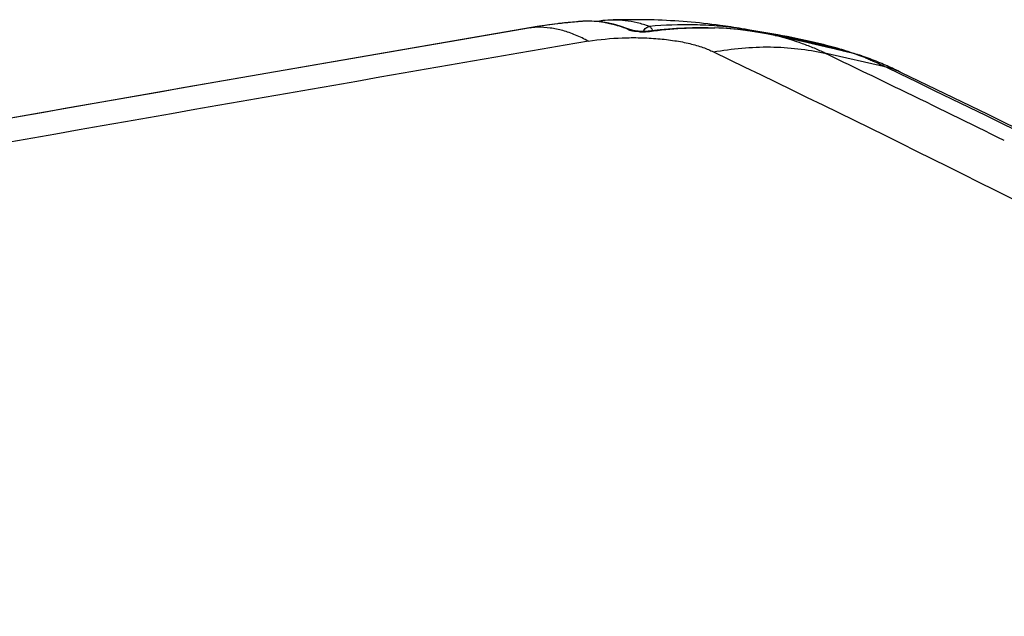
# Model space of a CAD drawing. Units: inches. Extents: x 0 to 17, y 0 to 11.
# Drawn here: x 3.9 to 4.7, y 8.5 to 9 of the extents above; entities that cross this region are included whole.
import ezdxf

# ---------------------------------------------------------------- set-up
doc = ezdxf.new("R2010")
doc.units = ezdxf.units.IN
doc.header["$LTSCALE"] = 0.935
doc.header["$MEASUREMENT"] = 0
doc.layers.get('0').update_dxf_attribs({"linetype": 'CONTINUOUS'})

msp = doc.modelspace()

# ---------------------------------------------------------------- linework, layer by layer
at = {"color": 7, "linetype": 'Continuous'}
for p, q in [((4.33665, 8.98272), (4.33197, 8.98195)), ((4.35376, 8.98509), (4.35299, 8.985)), ((4.3716, 8.98685), (4.36983, 8.98668)), ((4.37161, 8.98685), (4.3716, 8.98685)), ((4.38434, 8.98692), (4.38377, 8.98685)), ((4.38874, 8.98746), (4.38434, 8.98692)), ((4.39283, 8.9857), (4.38772, 8.98648)), ((4.39543, 8.98798), (4.39542, 8.98798)), ((4.40877, 8.98132), (4.40336, 8.98313)), ((4.4262, 8.98275), (4.4269, 8.98288)), ((4.33197, 8.98195), (4.20058, 8.95926)), ((4.33219, 8.98195), (4.33131, 8.98184)), ((4.33132, 8.9818), (4.33219, 8.98195)), ((4.412, 8.98009), (4.40877, 8.98132)), ((4.41202, 8.98008), (4.412, 8.98009)), ((4.41474, 8.97909), (4.41845, 8.97868)), ((4.42479, 8.97887), (4.42375, 8.9788)), ((4.42612, 8.97901), (4.42613, 8.97901)), ((4.43542, 8.98009), (4.42613, 8.97901)), ((4.42613, 8.97901), (4.42694, 8.97887)), ((4.5301, 8.97597), (4.50111, 8.98099)), ((4.51356, 8.97865), (4.51135, 8.97907)), ((4.51135, 8.97907), (4.5121, 8.97851)), ((4.53031, 8.9751), (4.52773, 8.97565)), ((4.52781, 8.97563), (4.52773, 8.97565)), ((4.52781, 8.97563), (4.52993, 8.97518)), ((4.53387, 8.97432), (4.53493, 8.97409)), ((4.61729, 8.95003), (4.56795, 8.96126)), ((4.57647, 8.96459), (4.56818, 8.96654)), ((4.58304, 8.96371), (4.58299, 8.96373)), ((4.58602, 8.96276), (4.58303, 8.96371)), ((4.58984, 8.96127), (4.58602, 8.96276)), ((4.59284, 8.96061), (4.58989, 8.96138)), ((4.59004, 8.96133), (4.58989, 8.96138)), ((4.59653, 8.95947), (4.59284, 8.96061)), ((4.59776, 8.95904), (4.59653, 8.95947)), ((4.59749, 8.95914), (4.59778, 8.95904)), ((4.59777, 8.95904), (4.59749, 8.95914)), ((4.61729, 8.95003), (4.62793, 8.94491)), ((4.62957, 8.9456), (4.62846, 8.94613))]:
    msp.add_line(p, q, dxfattribs=at)
for points in [[(4.36176, 8.98597), (4.35973, 8.98576), (4.35516, 8.98526), (4.35056, 8.98471), (4.34595, 8.9841), (4.34131, 8.98344), (4.33665, 8.98272)], [(4.37785, 8.9871), (4.3731, 8.98695), (4.37168, 8.98685)], [(4.38772, 8.98648), (4.38273, 8.98694), (4.37785, 8.9871)], [(4.39543, 8.98798), (4.39333, 8.98788), (4.3914, 8.98774), (4.38949, 8.98755), (4.38874, 8.98746)], [(4.40336, 8.98313), (4.39805, 8.98458), (4.39283, 8.9857)], [(4.4166, 8.97908), (4.41551, 8.97923), (4.41453, 8.97941), (4.41367, 8.97959), (4.41297, 8.97977), (4.41245, 8.97993), (4.41208, 8.98006), (4.41201, 8.98008)], [(4.42024, 8.97878), (4.41902, 8.97884), (4.41779, 8.97894), (4.4166, 8.97908)], [(4.42375, 8.9788), (4.42264, 8.97876), (4.42146, 8.97876), (4.42024, 8.97878)], [(4.42612, 8.97901), (4.42574, 8.97896), (4.42479, 8.97887)], [(4.52773, 8.97565), (4.52093, 8.97702), (4.50978, 8.9789), (4.49824, 8.98035), (4.48634, 8.98134), (4.47408, 8.98183), (4.4615, 8.9818), (4.4486, 8.98121), (4.43542, 8.98009)], [(4.56818, 8.96654), (4.56012, 8.96842), (4.5523, 8.97021), (4.54473, 8.97192), (4.5374, 8.97355), (4.53031, 8.9751)], [(4.20058, 8.95926), (4.06606, 8.93584), (3.93191, 8.91229), (3.79814, 8.88862), (3.66475, 8.86482), (3.53174, 8.8409), (3.39912, 8.81685), (3.26689, 8.79268)], [(4.58988, 8.96138), (4.58501, 8.96255), (4.57647, 8.96459)]]:
    msp.add_lwpolyline(points, dxfattribs=at)
for centre, radius, start, end in [((4.40531, 8.55695), 0.43124, 99.18066, 99.76153), ((4.40359, 8.56821), 0.41985, 96.92279, 99.195), ((4.40153, 8.58489), 0.40304, 96.40023, 96.80722), ((4.40104, 8.58928), 0.39862, 96.1121, 96.40003), ((4.40045, 8.59478), 0.39309, 95.66256, 96.11252), ((4.41237, 8.47371), 0.51475, 94.92072, 95.65386), ((4.41289, 8.46785), 0.52063, 94.54768, 94.92161), ((4.37719, 8.91668), 0.07039, 93.06933, 94.55144), ((4.37737, 8.9135), 0.07357, 92.00319, 93.07027), ((4.37381, 8.89012), 0.09725, 77.49478, 80.27058), ((4.37359, 8.88847), 0.09891, 74.61179, 77.57936), ((4.41388, 8.45265), 0.53565, 91.02036, 91.97497), ((4.39803, 8.91157), 0.07646, 86.17871, 91.94238), ((4.39773, 8.90744), 0.0806, 83.1568, 86.16798), ((4.41392, 8.45045), 0.53785, 89.60804, 91.02052), ((4.41393, 8.45128), 0.53702, 88.22905, 89.6088), ((20.20449, -83.4307), 93.76581, 99.746266, 100.4858004), ((4.33784, 8.91655), 0.06564, 90.633, 94.93163), ((4.42179, 9.02573), 0.04717, 265.93409, 267.52611), ((4.4223, 9.01545), 0.03688, 276.00227, 277.22897), ((4.41858, 8.97651), 0.011, 14.35308, 17.66709), ((4.46969, 8.70379), 0.278, 82.90726, 87.98916), ((4.45748, 8.69409), 0.29004, 81.35325, 81.63121), ((4.45762, 8.695), 0.28911, 79.28962, 81.35443), ((4.43572, 8.60324), 0.38337, 78.62213, 80.17923), ((4.46995, 8.70621), 0.27556, 82.04764, 82.89787), ((4.46991, 8.70601), 0.27577, 80.79091, 82.04707), ((4.25822, 7.64218), 1.36064, 78.9955, 79.18369), ((4.46977, 8.70511), 0.27667, 79.76503, 80.79105), ((4.23917, 7.54439), 1.46028, 78.72053, 78.99428), ((4.46962, 8.70429), 0.27751, 77.89593, 79.76493), ((4.20995, 7.39795), 1.6096, 78.46225, 78.72032), ((4.16646, 7.29215), 1.72183, 77.6794, 77.81356), ((4.18027, 7.25241), 1.75813, 78.21459, 78.46307), ((21.62311, -91.13083), 101.57639, 99.7748704, 100.4566617), ((4.02643, 6.65802), 2.37124, 76.61034, 77.61695), ((4.02907, 6.5438), 2.48269, 77.23514, 78.13881), ((4.47022, 8.58709), 0.39316, 74.13913, 75.44142), ((-1.87506, -4.44395), 14.8732, 64.070342, 64.329453), ((3.72439, 5.3746), 3.68971, 76.43118, 76.66279), ((4.56055, 8.8893), 0.07773, 75.70142, 77.3176), ((4.4741, 8.60085), 0.37887, 73.9809, 74.13495), ((4.47514, 8.60445), 0.37512, 73.78407, 73.98097), ((4.56005, 8.88733), 0.07977, 73.28317, 75.69788), ((4.47714, 8.61131), 0.36797, 73.28089, 73.78503), ((4.55962, 8.88587), 0.08129, 72.71773, 73.25376), ((4.55879, 8.88335), 0.08394, 68.66084, 72.69325), ((4.5035, 8.70741), 0.26826, 70.41769, 71.17928), ((4.57247, 8.88805), 0.07535, 72.16568, 76.51116), ((4.51074, 8.72772), 0.2467, 68.81271, 70.42023), ((4.5717, 8.88554), 0.07798, 71.82548, 72.19534), ((4.5716, 8.88521), 0.07832, 71.49682, 71.82551), ((4.5715, 8.88491), 0.07864, 71.1767, 71.49683), ((4.57137, 8.88455), 0.07903, 70.70457, 71.17658), ((4.50276, 8.68762), 0.28757, 67.95393, 70.70727), ((4.51908, 8.74948), 0.2234, 67.9295, 68.78976), ((4.51748, 8.72365), 0.24865, 65.09342, 67.98241), ((4.6054, 8.89803), 0.05334, 65.99, 77.12535), ((4.52562, 8.74131), 0.2292, 64.04528, 65.08104), ((4.52976, 8.74982), 0.21973, 63.26317, 64.04339), ((4.60566, 8.89867), 0.05266, 64.34303, 65.9635), ((-1.74003, -4.16611), 14.56429, 63.703927, 64.070144), ((16.80395, 33.22464), 28.33377, 240.579588, 243.114665), ((69.26603, 131.2248), 139.51247, 241.5922184, 242.0934509)]:
    msp.add_arc(centre, radius, start, end, dxfattribs=at)
for points, knots in [([(4.39025, 8.98598), (4.3877, 8.98641), (4.38256, 8.98704), (4.37738, 8.98712), (4.37479, 8.98703)], [0, 0, 0, 0, 0.499658, 1, 1, 1, 1]), ([(4.38874, 8.98746), (4.38836, 8.98742), (4.38758, 8.98722), (4.38688, 8.98684), (4.38654, 8.9866)], [0, 0, 0, 0, 0.48116, 1, 1, 1, 1]), ([(4.40976, 8.98035), (4.40819, 8.98106), (4.40491, 8.98233), (4.40155, 8.98336), (4.39984, 8.98384)], [0, 0, 0, 0, 0.493384, 1, 1, 1, 1]), ([(4.4269, 8.98288), (4.4237, 8.98401), (4.41724, 8.98587), (4.41062, 8.98707), (4.40734, 8.98746)], [0, 0, 0, 0, 0.506665, 1, 1, 1, 1]), ([(4.42424, 8.98179), (4.4244, 8.9819), (4.425, 8.98231), (4.42568, 8.98261), (4.4262, 8.98275)], [0, 0, 0, 0, 0.262144, 1, 1, 1, 1]), ([(4.49969, 8.98103), (4.49361, 8.98193), (4.48143, 8.98333), (4.45713, 8.98458), (4.43893, 8.98392), (4.4269, 8.98288)], [0, 0, 0, 0, 0.252889, 0.503658, 1, 1, 1, 1]), ([(4.4269, 8.98288), (4.42713, 8.9828), (4.42758, 8.9825), (4.42842, 8.98153), (4.42884, 8.98055), (4.42906, 8.97984)], [0, 0, 0, 0, 0.186178, 0.417132, 1, 1, 1, 1]), ([(4.50111, 8.98099), (4.49532, 8.98199), (4.47194, 8.98559), (4.4483, 8.98749), (4.43053, 8.98804)], [0, 0, 0, 0, 0.248459, 1, 1, 1, 1]), ([(4.37774, 8.97093), (4.37441, 8.97277), (4.36773, 8.97604), (4.35744, 8.97965), (4.34724, 8.98179), (4.34044, 8.98222), (4.33711, 8.98219)], [0, 0, 0, 0, 0.268263, 0.522503, 0.765303, 1, 1, 1, 1]), ([(4.41199, 8.98007), (4.41181, 8.98014), (4.41109, 8.98037), (4.41032, 8.98043), (4.40976, 8.98035)], [0, 0, 0, 0, 0.25846, 1, 1, 1, 1]), ([(4.40976, 8.98035), (4.41048, 8.98009), (4.41212, 8.97957), (4.4138, 8.97924), (4.41474, 8.97909)], [0, 0, 0, 0, 0.445039, 1, 1, 1, 1]), ([(4.41976, 8.9786), (4.4203, 8.97858), (4.42243, 8.97852), (4.42457, 8.97861), (4.42615, 8.97878)], [0, 0, 0, 0, 0.254531, 1, 1, 1, 1]), ([(4.42205, 8.97876), (4.42227, 8.97936), (4.42284, 8.9805), (4.42374, 8.98142), (4.42424, 8.98179)], [0, 0, 0, 0, 0.506097, 1, 1, 1, 1]), ([(4.42694, 8.97887), (4.43558, 8.98), (4.45306, 8.98171), (4.47063, 8.98193), (4.47944, 8.98161)], [0, 0, 0, 0, 0.497083, 1, 1, 1, 1]), ([(4.56795, 8.96126), (4.56517, 8.9627), (4.55922, 8.96546), (4.54594, 8.97061), (4.53526, 8.97375), (4.52781, 8.97563)], [0, 0, 0, 0, 0.219668, 0.460256, 1, 1, 1, 1]), ([(4.56905, 8.96762), (4.56593, 8.96844), (4.55304, 8.97163), (4.54001, 8.97425), (4.5301, 8.97597)], [0, 0, 0, 0, 0.243005, 1, 1, 1, 1]), ([(4.5301, 8.97597), (4.53843, 8.97452), (4.55438, 8.97137), (4.57013, 8.96733), (4.57762, 8.96513)], [0, 0, 0, 0, 0.519937, 1, 1, 1, 1]), ([(4.37774, 8.97093), (4.38677, 8.97246), (4.40071, 8.97379), (4.41942, 8.97391), (4.43349, 8.97317), (4.44682, 8.97161), (4.45893, 8.96932), (4.46799, 8.96675), (4.47423, 8.96433), (4.47699, 8.96302), (4.47827, 8.96235)], [0, 0, 0, 0, 0.268624, 0.409774, 0.549067, 0.681775, 0.803547, 0.910489, 0.957512, 1, 1, 1, 1]), ([(4.47827, 8.96235), (4.49335, 8.96511), (4.52348, 8.96786), (4.55359, 8.9645), (4.56795, 8.96126)], [0, 0, 0, 0, 0.51021, 1, 1, 1, 1]), ([(4.47827, 8.96235), (4.61267, 8.89776), (4.87398, 8.76735), (5.13082, 8.62832), (5.25519, 8.55799)], [0, 0, 0, 0, 0.510689, 1, 1, 1, 1]), ([(4.57762, 8.96513), (4.57771, 8.9651), (4.5781, 8.96487), (4.57833, 8.96445), (4.57846, 8.96412)], [0, 0, 0, 0, 0.205726, 1, 1, 1, 1]), ([(4.60302, 8.95651), (4.60428, 8.956), (4.60911, 8.95399), (4.61385, 8.95179), (4.61729, 8.95003)], [0, 0, 0, 0, 0.261013, 1, 1, 1, 1]), ([(4.62793, 8.94491), (4.77666, 8.87328), (5.06495, 8.72852), (5.34771, 8.57318), (5.48408, 8.49451)], [0, 0, 0, 0, 0.511856, 1, 1, 1, 1]), ([(5.48531, 8.49652), (5.34888, 8.57497), (5.06623, 8.72981), (4.77812, 8.87418), (4.62957, 8.9456)], [0, 0, 0, 0, 0.488436, 1, 1, 1, 1]), ([(4.00132, 8.26963), (3.85509, 8.34242), (3.57207, 8.48946), (3.29498, 8.64745), (3.16162, 8.72744)], [0, 0, 0, 0, 0.512276, 1, 1, 1, 1])]:
    msp.add_open_spline(points, degree=3, knots=knots, dxfattribs=at)

doc.saveas('drawing.dxf')
